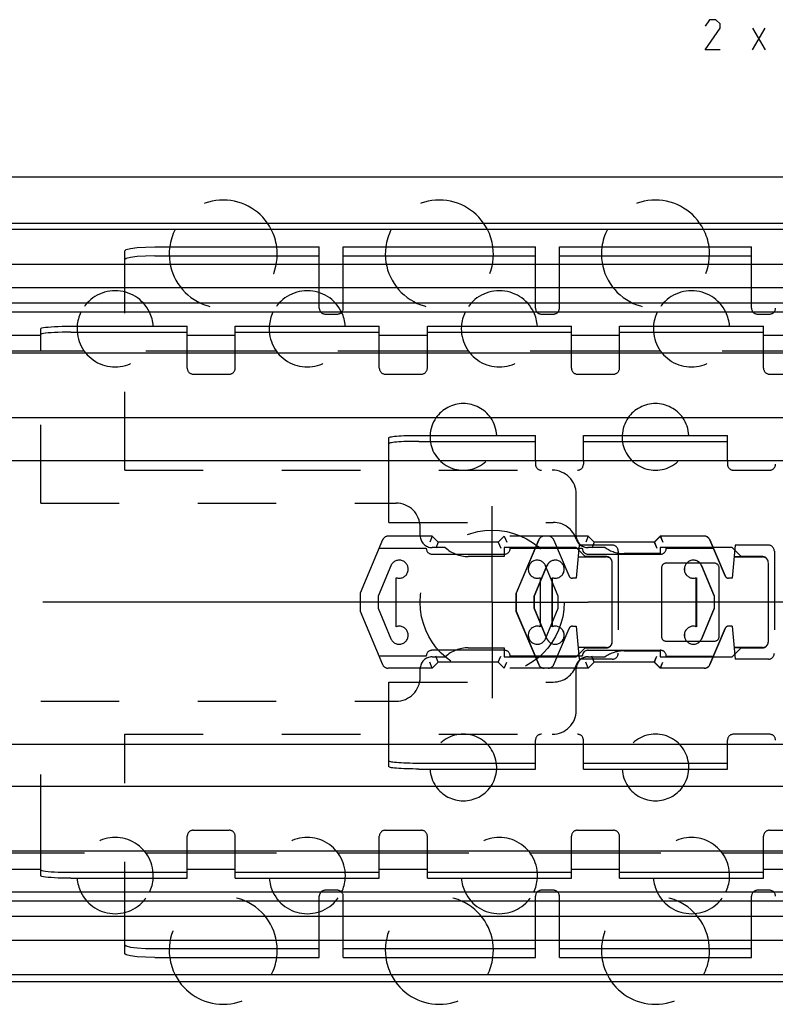
# Model space of a CAD drawing. Extents: x 0 to 1189, y 0 to 841.
# Drawn here: x 338 to 401, y 576 to 659 of the extents above; entities that cross this region are included whole.
import ezdxf

# ---------------------------------------------------------------- set-up
doc = ezdxf.new("R2010")
doc.units = 0
doc.header["$LTSCALE"] = 65.395
doc.header["$MEASUREMENT"] = 0
for name, pattern in [('CENTER', [0.6, 0.375, -0.075, 0.075, -0.075]), ('HIDDEN', [0.2, 0.1, -0.1]), ('PHANTOM', [0.8, 0.45, -0.05, 0.1, -0.05, 0.1, -0.05])]:
    doc.linetypes.add(name, pattern=pattern)
doc.layers.get('0').update_dxf_attribs({"linetype": 'CONTINUOUS'})
doc.layers.add('DEFAULT_1', color=7, linetype='CENTER')
doc.layers.add('DEFAULT_2', color=8, linetype='HIDDEN')

msp = doc.modelspace()

# ---------------------------------------------------------------- linework, layer by layer
at = {"color": 5, "linetype": 'Continuous'}
for p, q in [((398.67114, 656.02919), (399.74254, 657.81494)), ((398.67114, 657.81494), (399.74254, 656.02919))]:
    msp.add_line(p, q, dxfattribs=at)
at = {"color": 7, "linetype": 'Continuous'}
for p, q in [((100, 645.45), (954.0019, 645.45)), ((1000, 641.55619), (100, 641.55619)), ((1000, 641.05), (100, 641.05)), ((346.4, 638.16), (346.4, 639.28323)), ((362.6, 638.16), (362.6, 639.6)), ((364.6, 638.16), (364.6, 639.6)), ((380.6, 638.16), (380.6, 639.6)), ((382.6, 638.16), (382.6, 639.6)), ((398.6, 638.16), (398.6, 639.6)), ((348.9, 638.85604), (362.6, 638.85604)), ((364.6, 638.85604), (380.6, 638.85604)), ((382.6, 638.85604), (398.6, 638.85604)), ((115, 638.16), (963.5, 638.16)), ((963.5, 636.18446), (115, 636.18446)), ((963.5, 634.91439), (115, 634.91439)), ((963.5, 634.16), (115, 634.16)), ((339.4, 630.9), (339.4, 632.78736)), ((341.9, 632.50181), (351.6, 632.50181)), ((351.6, 630.9), (351.6, 633)), ((355.6, 630.9), (355.6, 633)), ((355.6, 632.50181), (367.6, 632.50181)), ((367.6, 630.9), (367.6, 633)), ((371.6, 630.9), (371.6, 633)), ((371.6, 632.50181), (383.6, 632.50181)), ((383.6, 630.9), (383.6, 633)), ((387.6, 630.9), (387.6, 633)), ((387.6, 632.50181), (399.6, 632.50181)), ((399.6, 630.9), (399.6, 633)), ((115, 632.25), (339.4, 632.25)), ((351.6, 632.25), (355.6, 632.25)), ((367.6, 632.25), (371.6, 632.25)), ((383.6, 632.25), (387.6, 632.25)), ((399.6, 632.25), (403.6, 632.25)), ((343.04765, 630.9), (120.5, 630.9)), ((359.04765, 630.9), (348.15235, 630.9)), ((375.04765, 630.9), (364.15235, 630.9)), ((391.04765, 630.9), (380.15235, 630.9)), ((407.04765, 630.9), (396.15235, 630.9)), ((963.5, 630.75), (120.5, 630.75)), ((963.5, 625.35), (120.5, 625.35)), ((368.4, 621.81625), (368.4, 623.70938)), ((380.6, 621.81625), (380.6, 623.9)), ((384.6, 621.81625), (384.6, 623.9)), ((396.6, 621.81625), (396.6, 623.9)), ((370.9, 623.40146), (380.6, 623.40146)), ((384.6, 623.40146), (396.6, 623.40146)), ((102.5, 621.81625), (1000, 621.81625)), ((102.5, 598.18375), (1000, 598.18375)), ((368.4, 596.29062), (368.4, 598.18375)), ((380.6, 596.1), (380.6, 598.18375)), ((384.6, 596.1), (384.6, 598.18375)), ((396.6, 596.1), (396.6, 598.18375)), ((370.9, 596.59854), (380.6, 596.59854)), ((384.6, 596.59854), (396.6, 596.59854)), ((963.5, 594.65), (120.5, 594.65)), ((963.5, 589.25), (120.5, 589.25)), ((343.04765, 589.1), (120.5, 589.1)), ((339.4, 587.21264), (339.4, 589.1)), ((359.04765, 589.1), (348.15235, 589.1)), ((351.6, 587), (351.6, 589.1)), ((355.6, 587), (355.6, 589.1)), ((375.04765, 589.1), (364.15235, 589.1)), ((367.6, 587), (367.6, 589.1)), ((371.6, 587), (371.6, 589.1)), ((391.04765, 589.1), (380.15235, 589.1)), ((383.6, 587), (383.6, 589.1)), ((387.6, 587), (387.6, 589.1)), ((407.04765, 589.1), (396.15235, 589.1)), ((399.6, 587), (399.6, 589.1)), ((115, 587.75), (339.4, 587.75)), ((341.9, 587.49819), (351.6, 587.49819)), ((351.6, 587.75), (355.6, 587.75)), ((355.6, 587.49819), (367.6, 587.49819)), ((367.6, 587.75), (371.6, 587.75)), ((371.6, 587.49819), (383.6, 587.49819)), ((383.6, 587.75), (387.6, 587.75)), ((387.6, 587.49819), (399.6, 587.49819)), ((399.6, 587.75), (403.6, 587.75)), ((963.5, 585.84), (115, 585.84)), ((963.5, 585.08561), (115, 585.08561)), ((963.5, 583.81554), (115, 583.81554)), ((115, 581.84), (963.5, 581.84)), ((346.4, 580.71677), (346.4, 581.84)), ((362.6, 580.4), (362.6, 581.84)), ((364.6, 580.4), (364.6, 581.84)), ((380.6, 580.4), (380.6, 581.84)), ((382.6, 580.4), (382.6, 581.84)), ((398.6, 580.4), (398.6, 581.84)), ((348.9, 581.14396), (362.6, 581.14396)), ((364.6, 581.14396), (380.6, 581.14396)), ((382.6, 581.14396), (398.6, 581.14396)), ((1000, 578.95), (100, 578.95)), ((1000, 578.37619), (100, 578.37619))]:
    msp.add_line(p, q, dxfattribs=at)
at = {"color": 3, "linetype": 'Continuous'}
for p, q in [((348.9, 639.6), (362.6, 639.6)), ((364.6, 639.6), (380.6, 639.6)), ((382.6, 639.6), (398.6, 639.6)), ((341.9, 633), (351.6, 633)), ((355.6, 633), (367.6, 633)), ((371.6, 633), (383.6, 633)), ((387.6, 633), (399.6, 633)), ((370.9, 623.9), (380.6, 623.9)), ((384.6, 623.9), (396.6, 623.9)), ((370.9, 596.1), (380.6, 596.1)), ((384.6, 596.1), (396.6, 596.1)), ((341.9, 587), (351.6, 587)), ((355.6, 587), (367.6, 587)), ((371.6, 587), (383.6, 587)), ((387.6, 587), (399.6, 587)), ((348.9, 580.4), (362.6, 580.4)), ((364.6, 580.4), (380.6, 580.4)), ((382.6, 580.4), (398.6, 580.4))]:
    msp.add_line(p, q, dxfattribs=at)
at = {"color": 2, "linetype": 'PHANTOM'}
for p, q in [((369, 610), (170.5, 610)), ((402.9999, 610), (385, 610))]:
    msp.add_line(p, q, dxfattribs=at)
at = {"color": 5, "linetype": 'Continuous'}
msp.add_lwpolyline([(395.99255, 656.02919), (394.74256, 656.02919), (395.99255, 657.81494), (395.99255, 658.17206), (395.6354, 658.52918), (395.09968, 658.52918), (394.74256, 657.99346)], dxfattribs=at)
at = {"color": 3, "linetype": 'Continuous'}
for points in [[(346.4, 639.28323), (346.52157, 639.38081), (346.88041, 639.46994), (347.42649, 639.53913), (348.12989, 639.5846), (348.9, 639.6)], [(339.4, 632.78736), (339.42544, 632.81761), (339.50133, 632.84728), (339.62583, 632.87568), (339.79703, 632.90234), (340.01043, 632.92659), (340.26307, 632.94808), (340.54815, 632.96623), (340.86165, 632.98079), (341.19546, 632.99138), (341.54429, 632.99784), (341.9, 633)], [(368.4, 623.70938), (368.41369, 623.7293), (368.45464, 623.74902), (368.52234, 623.76828), (368.61617, 623.78692), (368.73489, 623.80468), (368.87752, 623.82143), (369.04206, 623.83692), (369.22726, 623.85104), (369.43045, 623.86359), (369.65008, 623.87447), (369.88307, 623.88352), (370.12751, 623.89067), (370.38016, 623.89583), (370.6387, 623.89896), (370.9, 623.9)], [(370.9, 596.1), (370.6387, 596.10104), (370.38016, 596.10417), (370.12751, 596.10933), (369.88307, 596.11648), (369.65008, 596.12553), (369.43045, 596.13641), (369.22726, 596.14896), (369.04206, 596.16308), (368.87752, 596.17857), (368.73489, 596.19532), (368.61617, 596.21308), (368.52234, 596.23172), (368.45464, 596.25098), (368.41369, 596.2707), (368.4, 596.29062)], [(341.9, 587), (341.54429, 587.00216), (341.19546, 587.00862), (340.86165, 587.01921), (340.54815, 587.03377), (340.26307, 587.05192), (340.01043, 587.07341), (339.79703, 587.09766), (339.62583, 587.12432), (339.50133, 587.15272), (339.42544, 587.18239), (339.4, 587.21264)], [(348.9, 580.4), (348.12989, 580.4154), (347.42649, 580.46087), (346.88041, 580.53006), (346.52157, 580.61919), (346.4, 580.71677)]]:
    msp.add_lwpolyline(points, dxfattribs=at)
at = {"color": 7, "linetype": 'Continuous'}
for points in [[(348.9, 638.85604), (348.12989, 638.84064), (347.42649, 638.79517), (346.88041, 638.72598), (346.52157, 638.63685), (346.4, 638.53928)], [(341.9, 632.50181), (341.54429, 632.49965), (341.19546, 632.49319), (340.86165, 632.4826), (340.54815, 632.46804), (340.26307, 632.44989), (340.01043, 632.4284), (339.79703, 632.40415), (339.62583, 632.37749), (339.50133, 632.3491), (339.42544, 632.31943), (339.4, 632.28917)], [(370.9, 623.40146), (370.6387, 623.40041), (370.38016, 623.39729), (370.12751, 623.39213), (369.88307, 623.38497), (369.65008, 623.37592), (369.43045, 623.36505), (369.22726, 623.3525), (369.04206, 623.33838), (368.87752, 623.32289), (368.73489, 623.30614), (368.61617, 623.28837), (368.52234, 623.26974), (368.45464, 623.25047), (368.41369, 623.23076), (368.4, 623.21084)], [(368.4, 596.78916), (368.41369, 596.76924), (368.45464, 596.74953), (368.52234, 596.73026), (368.61617, 596.71163), (368.73489, 596.69386), (368.87752, 596.67711), (369.04206, 596.66162), (369.22726, 596.6475), (369.43045, 596.63495), (369.65008, 596.62408), (369.88307, 596.61503), (370.12751, 596.60787), (370.38016, 596.60271), (370.6387, 596.59959), (370.9, 596.59854)], [(339.4, 587.71083), (339.42544, 587.68057), (339.50133, 587.6509), (339.62583, 587.62251), (339.79703, 587.59585), (340.01043, 587.5716), (340.26307, 587.55011), (340.54815, 587.53196), (340.86165, 587.5174), (341.19546, 587.50681), (341.54429, 587.50035), (341.9, 587.49819)], [(346.4, 581.46072), (346.52157, 581.36315), (346.88041, 581.27402), (347.42649, 581.20483), (348.12989, 581.15936), (348.9, 581.14396)]]:
    msp.add_lwpolyline(points, dxfattribs=at)
for centre, radius, start, end in [((354.6, 639), 4.5, 152.8319021, 172.3345373), ((354.6, 639), 4.5, 7.6654627, 27.1680979), ((372.6, 639), 4.5, 152.8319021, 172.3345373), ((372.6, 639), 4.5, 7.6654627, 27.1680979), ((390.6, 639), 4.5, 152.8319021, 172.3345373), ((390.6, 639), 4.5, 7.6654627, 27.1680979), ((345.6, 632.775), 3.175, 154.0951892, 175.9258367), ((345.6, 632.775), 3.175, 4.0741633, 25.9048108), ((361.6, 632.775), 3.175, 154.0951892, 175.9258367), ((361.6, 632.775), 3.175, 4.0741633, 25.9048108), ((377.6, 632.775), 3.175, 154.0951892, 175.9258367), ((377.6, 632.775), 3.175, 4.0741633, 25.9048108), ((393.6, 632.775), 3.175, 154.0951892, 175.9258367), ((393.6, 632.775), 3.175, 4.0741633, 25.9048108), ((374.6, 623.77), 2.778, 145.2588838, 177.3096378), ((374.6, 623.77), 2.778, 2.6903622, 34.7411162), ((390.6, 623.77), 2.778, 145.2588838, 177.3096378), ((390.6, 623.77), 2.778, 2.6903622, 34.7411162), ((374.6, 596.23), 2.778, 182.6903622, 214.7411162), ((374.6, 596.23), 2.778, 325.2588838, 357.3096378), ((390.6, 596.23), 2.778, 182.6903622, 214.7411162), ((390.6, 596.23), 2.778, 325.2588838, 357.3096378), ((345.6, 587.225), 3.175, 184.0741633, 205.9048108), ((345.6, 587.225), 3.175, 334.0951892, 355.9258367), ((361.6, 587.225), 3.175, 184.0741633, 205.9048108), ((361.6, 587.225), 3.175, 334.0951892, 355.9258367), ((377.6, 587.225), 3.175, 184.0741633, 205.9048108), ((377.6, 587.225), 3.175, 334.0951892, 355.9258367), ((393.6, 587.225), 3.175, 184.0741633, 205.9048108), ((393.6, 587.225), 3.175, 334.0951892, 355.9258367), ((354.6, 581), 4.5, 187.6654627, 207.1680979), ((354.6, 581), 4.5, 332.8319021, 352.3345373), ((372.6, 581), 4.5, 187.6654627, 207.1680979), ((372.6, 581), 4.5, 332.8319021, 352.3345373), ((390.6, 581), 4.5, 187.6654627, 207.1680979), ((390.6, 581), 4.5, 332.8319021, 352.3345373)]:
    msp.add_arc(centre, radius, start, end, dxfattribs=at)
at = {"layer": 'DEFAULT_1', "color": 2, "linetype": 'CENTER'}
for q in [(377, 618), (369, 610), (377, 602), (385, 610)]:
    msp.add_line((377, 610), q, dxfattribs=at)
at = {"layer": 'DEFAULT_2', "color": 8, "linetype": 'HIDDEN'}
for p, q in [((346.4, 621), (346.4, 638.16)), ((362.6, 634.5), (362.6, 638.16)), ((364.6, 634.5), (364.6, 638.16)), ((380.6, 634.5), (380.6, 638.16)), ((382.6, 634.5), (382.6, 638.16)), ((398.6, 634.5), (398.6, 638.16)), ((363.1, 634), (364.1, 634)), ((381.1, 634), (382.1, 634)), ((399.1, 634), (400.1, 634)), ((339.4, 618.25), (339.4, 630.9)), ((351.6, 629.5), (351.6, 630.9)), ((355.6, 629.5), (355.6, 630.9)), ((367.6, 629.5), (367.6, 630.9)), ((371.6, 629.5), (371.6, 630.9)), ((383.6, 629.5), (383.6, 630.9)), ((387.6, 629.5), (387.6, 630.9)), ((399.6, 629.5), (399.6, 630.9)), ((352.1, 629), (355.1, 629)), ((368.1, 629), (371.1, 629)), ((384.1, 629), (387.1, 629)), ((400.1, 629), (403.1, 629)), ((368.4, 616.65), (368.4, 621.81625)), ((380.6, 621.81625), (380.6, 621.5)), ((384.6, 621.81625), (384.6, 621.5)), ((396.6, 621.81625), (396.6, 621.5)), ((346.4, 621), (384.1, 621)), ((397.1, 621), (400.1, 621)), ((384, 615.55), (384, 619)), ((339.4, 618.25), (369, 618.25)), ((368.4, 616.65), (382.09212, 616.65)), ((371, 615.55), (371, 616.25)), ((372.00532, 615.5), (368.3373, 615.5)), ((372.00532, 615.5), (371.79821, 615)), ((372.00532, 615.5), (372.50532, 615)), ((378.00532, 615.5), (377.50532, 615)), ((378.00532, 615.5), (378.21242, 615)), ((385.00532, 615.5), (378.00532, 615.5)), ((385, 615.5), (384.79289, 615)), ((385.00532, 615.5), (384.79821, 615)), ((385, 615.5), (385.5, 615)), ((385.00532, 615.5), (385.50532, 615)), ((391, 615.5), (390.5, 615)), ((391.00532, 615.5), (390.50532, 615)), ((391, 615.5), (391.20711, 615)), ((394.67333, 615.5), (391, 615.5)), ((391.00532, 615.5), (391.21242, 615)), ((367.87649, 615.19403), (366.00532, 610.75)), ((367.58426, 614.5), (371.50532, 614.5)), ((373.09278, 614.55), (372, 614.55)), ((372.50532, 615), (372.29821, 614.5)), ((377.50532, 615), (372.50532, 615)), ((377.50532, 615), (377.71242, 614.5)), ((378, 614.55), (378, 613.8)), ((384, 614.55), (378, 614.55)), ((378.50532, 614.5), (384.50532, 614.5)), ((379, 610.73293), (380.87138, 615.19344)), ((380.87649, 615.19403), (379.00532, 610.75)), ((383.4017, 612.18358), (382.13415, 615.19403)), ((384.24059, 614.75), (384, 612)), ((384.75, 613.8), (384, 614.55)), ((387, 614.75), (384.24059, 614.75)), ((386.40313, 614.55), (384.95394, 614.55)), ((385.5, 615), (385.29289, 614.5)), ((385.50532, 615), (385.29821, 614.5)), ((390.50532, 615), (385.5, 615)), ((390.5, 615), (390.70711, 614.5)), ((390.50532, 615), (390.71242, 614.5)), ((391, 614.55), (391, 614.05)), ((397, 614.55), (391, 614.55)), ((391.50151, 614.5), (395.42637, 614.5)), ((395.12904, 615.19462), (396.40157, 612.18323)), ((396.4017, 612.18358), (395.13415, 615.19403)), ((397.24059, 614.75), (397, 612)), ((397.75, 613.8), (397, 614.55)), ((400, 614.75), (397.24059, 614.75)), ((372.00532, 614), (378.00532, 614)), ((378, 613.8), (375, 613.8)), ((384.15529, 613.775), (386.5, 613.775)), ((386.5, 613.8), (384.75, 613.8)), ((385.00151, 614), (391.00532, 614)), ((387.5, 614.25), (387.5, 605.75)), ((391, 614.05), (388, 614.05)), ((399.5, 613.7721), (397.15504, 613.7721)), ((397.15529, 613.775), (399.5, 613.775)), ((399.5, 613.8), (397.75, 613.8)), ((400.5, 614.25), (400.5, 605.75)), ((368.56301, 613.03846), (367.50532, 610.5)), ((380.5, 610.5), (381.55769, 613.03846)), ((381.56301, 613.03846), (380.50532, 610.5)), ((382.50562, 610.5), (381.44759, 613.03853)), ((387, 606.7), (387, 613.3)), ((391.1, 612.85), (391.1, 607.15)), ((395.5, 613.25), (391.5, 613.25)), ((394.44228, 613.03853), (395.5003, 610.5)), ((395.50562, 610.5), (394.44759, 613.03853)), ((395.9, 607.15), (395.9, 612.85)), ((400, 606.7), (400, 613.3)), ((369.00532, 607.95711), (369.00532, 612.04289)), ((381.00562, 612.043), (381.00562, 607.957)), ((382, 612.04289), (382, 607.95711)), ((382.00532, 607.95711), (382.00532, 612.04289)), ((384, 612), (383.67819, 612)), ((394.0003, 607.957), (394.0003, 612.043)), ((394.00562, 612.043), (394.00562, 607.957)), ((397, 612), (396.67819, 612)), ((366.00532, 610.75), (366.00532, 609.25)), ((367.50532, 610.5), (367.50532, 609.5)), ((379, 609.23293), (379, 610.73293)), ((379.00532, 610.75), (379.00532, 609.25)), ((380.5, 609.5), (380.5, 610.5)), ((380.50532, 610.5), (380.50532, 609.5)), ((382.50562, 609.5), (382.50562, 610.5)), ((395.5003, 610.5), (395.5003, 609.5)), ((395.50562, 609.5), (395.50562, 610.5)), ((367.50532, 609.5), (368.56301, 606.96154)), ((381.55769, 606.96154), (380.5, 609.5)), ((380.50532, 609.5), (381.56301, 606.96154)), ((381.44759, 606.96147), (382.50562, 609.5)), ((395.5003, 609.5), (394.44228, 606.96147)), ((394.44759, 606.96147), (395.50562, 609.5)), ((366.00532, 609.25), (367.87649, 604.80597)), ((380.87096, 604.80538), (379, 609.23293)), ((379.00532, 609.25), (380.87649, 604.80597)), ((383.67819, 608), (384, 608)), ((384, 608), (384.24059, 605.25)), ((397, 608), (396.67791, 608)), ((397, 608), (397.24059, 605.25)), ((382.13415, 604.80597), (383.4017, 607.81642)), ((396.40157, 607.81677), (395.12904, 604.80538)), ((395.13415, 604.80597), (396.4017, 607.81642)), ((375, 606.2), (378, 606.2)), ((378, 606.2), (378, 605.45)), ((384, 605.45), (384.75, 606.2)), ((386.5, 606.225), (384.15529, 606.225)), ((384.75, 606.2), (386.5, 606.2)), ((391.5, 606.75), (395.5, 606.75)), ((397, 605.45), (397.75, 606.2)), ((399.5, 606.225), (397.15529, 606.225)), ((397.15555, 606.2221), (399.5, 606.2221)), ((397.75, 606.2), (399.5, 606.2)), ((371.50532, 605.5), (367.58426, 605.5)), ((372, 605.45), (373.09278, 605.45)), ((378.00532, 606), (372.00532, 606)), ((372.50532, 605), (372.29821, 605.5)), ((377.50532, 605), (377.71242, 605.5)), ((378, 605.45), (384, 605.45)), ((384.50532, 605.5), (378.50532, 605.5)), ((384.95394, 605.45), (386.40313, 605.45)), ((385, 606), (391.00532, 606)), ((385.5, 605), (385.29289, 605.5)), ((385.50532, 605), (385.29821, 605.5)), ((388, 605.95), (391, 605.95)), ((390.5, 605), (390.70711, 605.5)), ((390.50532, 605), (390.71242, 605.5)), ((391, 605.95), (391, 605.45)), ((391, 605.45), (397, 605.45)), ((391.5, 605.5), (395.42637, 605.5)), ((372.00532, 604.5), (371.79821, 605)), ((372.50532, 605), (372.00532, 604.5)), ((377.50532, 605), (372.50532, 605)), ((377.50532, 605), (378.00532, 604.5)), ((378.00532, 604.5), (378.21242, 605)), ((387, 605.25), (384.24059, 605.25)), ((385, 604.5), (384.79289, 605)), ((385.00532, 604.5), (384.79821, 605)), ((385.5, 605), (385, 604.5)), ((385.50532, 605), (385.00532, 604.5)), ((390.50532, 605), (385.5, 605)), ((390.5, 605), (391, 604.5)), ((390.50532, 605), (391.00532, 604.5)), ((391, 604.5), (391.20711, 605)), ((391.00532, 604.5), (391.21242, 605)), ((400, 605.25), (397.24059, 605.25)), ((372.00532, 604.5), (368.3373, 604.5)), ((371, 603.75), (371, 604.45)), ((385.00532, 604.5), (378.00532, 604.5)), ((384, 601), (384, 604.45)), ((394.67333, 604.5), (391, 604.5)), ((368.4, 598.18375), (368.4, 603.35)), ((368.4, 603.35), (382.09212, 603.35)), ((339.4, 589.1), (339.4, 601.75)), ((339.4, 601.75), (369, 601.75)), ((346.4, 581.84), (346.4, 599)), ((346.4, 599), (384.1, 599)), ((400.1, 599), (397.1, 599)), ((380.6, 598.18375), (380.6, 598.5)), ((384.6, 598.18375), (384.6, 598.5)), ((396.6, 598.18375), (396.6, 598.5)), ((352.1, 591), (355.1, 591)), ((368.1, 591), (371.1, 591)), ((384.1, 591), (387.1, 591)), ((400.1, 591), (403.1, 591)), ((351.6, 589.1), (351.6, 590.5)), ((355.6, 589.1), (355.6, 590.5)), ((367.6, 589.1), (367.6, 590.5)), ((371.6, 589.1), (371.6, 590.5)), ((383.6, 589.1), (383.6, 590.5)), ((387.6, 589.1), (387.6, 590.5)), ((399.6, 589.1), (399.6, 590.5)), ((364.1, 586), (363.1, 586)), ((382.1, 586), (381.1, 586)), ((400.1, 586), (399.1, 586)), ((362.6, 581.84), (362.6, 585.5)), ((364.6, 581.84), (364.6, 585.5)), ((380.6, 581.84), (380.6, 585.5)), ((382.6, 581.84), (382.6, 585.5)), ((398.6, 581.84), (398.6, 585.5))]:
    msp.add_line(p, q, dxfattribs=at)
msp.add_circle((377, 610), 6, dxfattribs=at)
for centre, radius, start, end in [((354.6, 639), 4.5, 27.1680979, 152.8319021), ((372.6, 639), 4.5, 27.1680979, 152.8319021), ((390.6, 639), 4.5, 27.1680979, 152.8319021), ((354.6, 639), 4.5, 172.3345373, 7.6654627), ((372.6, 639), 4.5, 172.3345373, 7.6654627), ((390.6, 639), 4.5, 172.3345373, 7.6654627), ((345.6, 632.775), 3.175, 25.9048108, 154.0951892), ((361.6, 632.775), 3.175, 25.9048108, 154.0951892), ((377.6, 632.775), 3.175, 25.9048108, 154.0951892), ((393.6, 632.775), 3.175, 25.9048108, 154.0951892), ((363.1, 634.5), 0.5, 180, 270), ((364.1, 634.5), 0.5, 270, 0), ((381.1, 634.5), 0.5, 180, 270), ((382.1, 634.5), 0.5, 270, 0), ((399.1, 634.5), 0.5, 180, 270), ((400.1, 634.5), 0.5, 270, 0), ((345.6, 632.775), 3.175, 175.9258367, 4.0741633), ((361.6, 632.775), 3.175, 175.9258367, 4.0741633), ((377.6, 632.775), 3.175, 175.9258367, 4.0741633), ((393.6, 632.775), 3.175, 175.9258367, 4.0741633), ((352.1, 629.5), 0.5, 180, 270), ((355.1, 629.5), 0.5, 270, 0), ((368.1, 629.5), 0.5, 180, 270), ((371.1, 629.5), 0.5, 270, 0), ((384.1, 629.5), 0.5, 180, 270), ((387.1, 629.5), 0.5, 270, 0), ((400.1, 629.5), 0.5, 180, 270), ((374.6, 623.77), 2.778, 34.7411162, 145.2588838), ((390.6, 623.77), 2.778, 34.7411162, 145.2588838), ((374.6, 623.77), 2.778, 177.3096378, 2.6903622), ((390.6, 623.77), 2.778, 177.3096378, 2.6903622), ((381.1, 621.5), 0.5, 180, 270), ((382, 619), 2, 0, 90), ((384.1, 621.5), 0.5, 270, 0), ((397.1, 621.5), 0.5, 180, 270), ((400.1, 621.5), 0.5, 270, 0), ((369, 616.25), 2, 0, 90), ((382.09212, 614.65), 2, 17.4576031, 90), ((368.3373, 615), 0.5, 90, 157.1663458), ((372, 615.55), 1, 180, 270), ((381.33245, 615), 0.5, 90, 157.2397723), ((381.3373, 615), 0.5, 90, 157.1663458), ((381.67333, 615), 0.5, 22.8336542, 90), ((385, 615.55), 1, 180, 270), ((384.95394, 615.55), 1, 197.4576031, 270), ((394.66848, 615), 0.5, 22.9075304, 90), ((394.67333, 615), 0.5, 22.8336542, 90), ((372.00532, 614.5), 0.5, 180, 270), ((375, 616.6), 2.8, 227.0663394, 270), ((378.00532, 614.5), 0.5, 270, 0), ((385.00151, 614.5), 0.5, 180, 270), ((385.00532, 614.5), 0.5, 180, 270), ((388, 616.85), 2.8, 235.228056, 270), ((387, 614.25), 0.5, 0, 90), ((391.00151, 614.5), 0.5, 270, 0), ((391.00532, 614.5), 0.5, 270, 0), ((400, 614.25), 0.5, 0, 90), ((386.5, 613.3), 0.5, 0, 90), ((386.5, 613.275), 0.5, 0, 90), ((399.5, 613.3), 0.5, 0, 90), ((399.5, 613.275), 0.5, 0, 90), ((399.5, 613.2721), 0.5, 0, 90), ((369.25532, 612.75), 0.75, 250.5287794, 157.3801351), ((380.75532, 612.75), 0.75, 22.6256692, 289.4956783), ((382.25, 612.75), 0.75, 250.5287794, 157.3801351), ((382.25532, 612.75), 0.75, 250.5287794, 157.3801351), ((391.5, 612.85), 0.4, 90, 180), ((393.75, 612.75), 0.75, 22.6256692, 289.4956783), ((393.75532, 612.75), 0.75, 22.6256692, 289.4956783), ((395.5, 612.85), 0.4, 0, 90), ((383.67819, 612.3), 0.3, 202.8336542, 270), ((396.67819, 612.3), 0.3, 202.8336542, 270), ((369.25532, 607.25), 0.75, 202.6198649, 109.4712206), ((380.75532, 607.25), 0.75, 70.5043217, 337.3743308), ((382.25, 607.25), 0.75, 202.6198649, 109.4712206), ((382.25532, 607.25), 0.75, 202.6198649, 109.4712206), ((383.67819, 607.7), 0.3, 90, 157.1663458), ((393.75, 607.25), 0.75, 70.5043217, 337.3743308), ((393.75532, 607.25), 0.75, 70.5043217, 337.3743308), ((396.67819, 607.7), 0.3, 90, 157.1663458), ((391.5, 607.15), 0.4, 180, 270), ((395.5, 607.15), 0.4, 270, 0), ((375, 603.4), 2.8, 90, 132.9336606), ((386.5, 606.725), 0.5, 270, 0), ((386.5, 606.7), 0.5, 270, 0), ((399.5, 606.725), 0.5, 270, 0), ((399.5, 606.7221), 0.5, 270, 0), ((399.5, 606.7), 0.5, 270, 0), ((372, 604.45), 1, 90, 180), ((372.00532, 605.5), 0.5, 90, 180), ((378.00532, 605.5), 0.5, 0, 90), ((384.95394, 604.45), 1, 90, 162.5423969), ((385, 604.45), 1, 90, 180), ((385, 605.5), 0.5, 90, 180), ((385.00532, 605.5), 0.5, 90, 180), ((388, 603.15), 2.8, 90, 124.771944), ((387, 605.75), 0.5, 270, 0), ((391, 605.5), 0.5, 0, 90), ((391.00532, 605.5), 0.5, 0, 90), ((400, 605.75), 0.5, 270, 0), ((368.3373, 605), 0.5, 202.8336542, 270), ((381.33152, 605), 0.5, 202.9075304, 270), ((381.3373, 605), 0.5, 202.8336542, 270), ((381.67333, 605), 0.5, 270, 337.1663458), ((382.09212, 605.35), 2, 270, 342.5423969), ((394.66848, 605), 0.5, 270, 337.0924696), ((394.67333, 605), 0.5, 270, 337.1663458), ((369, 603.75), 2, 270, 0), ((382, 601), 2, 270, 0), ((374.6, 596.23), 2.778, 357.3096378, 182.6903622), ((381.1, 598.5), 0.5, 90, 180), ((384.1, 598.5), 0.5, 0, 90), ((390.6, 596.23), 2.778, 357.3096378, 182.6903622), ((397.1, 598.5), 0.5, 90, 180), ((400.1, 598.5), 0.5, 0, 90), ((374.6, 596.23), 2.778, 214.7411162, 325.2588838), ((390.6, 596.23), 2.778, 214.7411162, 325.2588838), ((352.1, 590.5), 0.5, 90, 180), ((355.1, 590.5), 0.5, 0, 90), ((368.1, 590.5), 0.5, 90, 180), ((371.1, 590.5), 0.5, 0, 90), ((384.1, 590.5), 0.5, 90, 180), ((387.1, 590.5), 0.5, 0, 90), ((400.1, 590.5), 0.5, 90, 180), ((345.6, 587.225), 3.175, 355.9258367, 184.0741633), ((361.6, 587.225), 3.175, 355.9258367, 184.0741633), ((377.6, 587.225), 3.175, 355.9258367, 184.0741633), ((393.6, 587.225), 3.175, 355.9258367, 184.0741633), ((345.6, 587.225), 3.175, 205.9048108, 334.0951892), ((361.6, 587.225), 3.175, 205.9048108, 334.0951892), ((363.1, 585.5), 0.5, 90, 180), ((364.1, 585.5), 0.5, 0, 90), ((377.6, 587.225), 3.175, 205.9048108, 334.0951892), ((381.1, 585.5), 0.5, 90, 180), ((382.1, 585.5), 0.5, 0, 90), ((393.6, 587.225), 3.175, 205.9048108, 334.0951892), ((399.1, 585.5), 0.5, 90, 180), ((400.1, 585.5), 0.5, 0, 90), ((354.6, 581), 4.5, 352.3345373, 187.6654627), ((372.6, 581), 4.5, 352.3345373, 187.6654627), ((390.6, 581), 4.5, 352.3345373, 187.6654627), ((354.6, 581), 4.5, 207.1680979, 332.8319021), ((372.6, 581), 4.5, 207.1680979, 332.8319021), ((390.6, 581), 4.5, 207.1680979, 332.8319021)]:
    msp.add_arc(centre, radius, start, end, dxfattribs=at)

doc.saveas('drawing.dxf')
